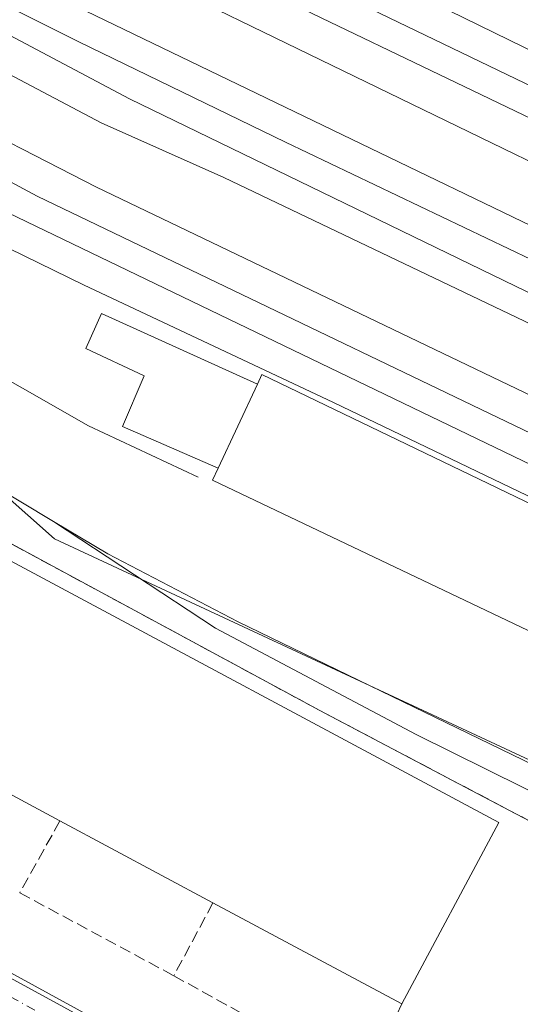
# Model space of a CAD drawing. Units: metres. Extents: x 607104 to 608417, y 4669106 to 4671424.
# Drawn here: x 607700 to 607771, y 4669747 to 4669886 of the extents above; entities that cross this region are included whole.
import ezdxf

# ---------------------------------------------------------------- set-up
doc = ezdxf.new("R2010")
doc.units = ezdxf.units.M
doc.header["$MEASUREMENT"] = 0
doc.linetypes.add('DGN Style 3', pattern=[2.307223458686699, 1.648016756204785, -0.6592067024819142])
doc.linetypes.add('DGN Style 4', pattern=[2.6384748266838614, 1.318413404963828, -0.6592067024819142, 0.001648016756204785, -0.6592067024819142])
for name, color, linetype, lineweight in [('Edificación Cxs', 1, 'Continuous', 13), ('Edificación industrial Cxs', 135, 'Continuous', 13), ('Elemento construido Cxs', 1, 'Continuous', 0), ('Estación ferroviaria Cxs', 135, 'Continuous', 0), ('Ferrocarril eje', 151, 'Continuous', 13), ('Muro lineal', 1, 'DGN Style 3', 13), ('Núcleo urbano CxS', 7, 'Continuous', 0), ('Vía urbana Cxs', 4, 'Continuous', 0), ('Vía urbana eje', 4, 'DGN Style 4', 0)]:
    doc.layers.add(name, color=color, linetype=linetype, lineweight=lineweight)

# ---------------------------------------------------------------- blocks, each defined once
blk = doc.blocks.new('*U20')
at = {"layer": 'Vía urbana Cxs', "color": 4, "linetype": 'Continuous', "lineweight": 0}
blk.add_polyline3d([(607518.1172000002, 4669847.578199999, 274.8381999999983), (607597.0301000001, 4669805.870100001, 279.0250999999989), (607628.8701, 4669789.460100001, 275.248900000006), (607743.0135000005, 4669727.033700001, 275.8536000000022)], dxfattribs=at)

msp = doc.modelspace()

# ---------------------------------------------------------------- linework, layer by layer
at = {"layer": 'Edificación Cxs', "color": 1, "linetype": 'Continuous', "lineweight": 13, "elevation": 278.3144999999931, "flags": 128}
msp.add_lwpolyline([(607822.9401000004, 4669776.940099999), (607822.4200999998, 4669775.800100001), (607726.9600999998, 4669821.2301), (607727.7600999996, 4669822.940099999), (607733.3501000004, 4669834.850099999), (607733.9801000003, 4669836.200099999), (607829.0601000005, 4669790.440099999), (607828.2801000001, 4669788.710100001)], close=True, dxfattribs=at)
at = {"layer": 'Edificación Cxs', "color": 1, "linetype": 'Continuous', "lineweight": 13, "extrusion": (0.02870194246098726, 0.06115208133518835, 0.9977157017143415), "elevation": 303289.1166129295, "flags": 128}
msp.add_lwpolyline([(1433977.505567804, -4475312.464370972), (1433977.505567804, -4475299.277645652)], dxfattribs=at)
at = {"layer": 'Edificación Cxs', "color": 1, "linetype": 'Continuous', "lineweight": 13}
for points in [[(607733.3501000004, 4669834.850099999, 276.5), (607733.9801000003, 4669836.200099999, 275.6643999999943), (607829.0601000005, 4669790.440099999, 276.8160999999964), (607828.2801000001, 4669788.710100001, 277.9514999999956)], [(607822.9401000004, 4669776.940099999, 278.3144999999931), (607822.4200999998, 4669775.800100001, 277.8062000000064), (607726.9600999998, 4669821.2301, 276.5574999999953), (607727.7600999996, 4669822.940099999, 277.3907999999938)]]:
    msp.add_polyline3d(points, dxfattribs=at)
at = {"layer": 'Edificación industrial Cxs', "color": 135, "linetype": 'Continuous', "lineweight": 13, "elevation": 281.4275000000052, "flags": 128}
msp.add_lwpolyline([(607657.6401000004, 4669822.0001), (607693.0100999996, 4669803.050100001), (607697.0100999996, 4669810.530099999), (607767.5701000001, 4669772.7501), (607753.8000999996, 4669747.030099999), (607727.0301000001, 4669761.370100001), (607705.3501000004, 4669772.970100001), (607683.3601000002, 4669784.7601), (607647.8201000001, 4669803.780099999)], close=True, dxfattribs=at)
at = {"layer": 'Edificación industrial Cxs', "color": 135, "linetype": 'Continuous', "lineweight": 13, "extrusion": (0.01578271777863221, -0.008461948275778865, 0.9998396377674262), "elevation": -29644.44385856086, "flags": 128}
msp.add_lwpolyline([(4402713.827291625, 1670723.683016615), (4402713.827291624, 1670748.638254934)], dxfattribs=at)
at = {"layer": 'Edificación industrial Cxs', "color": 135, "linetype": 'Continuous', "lineweight": 13, "extrusion": (-0.01463581593024018, 0.007830971623294583, 0.9998622248967561), "elevation": 27954.29373149778, "flags": 128}
msp.add_lwpolyline([(607666.0331660061, 4669685.645187652), (607644.349513755, 4669697.245543348)], dxfattribs=at)
at = {"layer": 'Edificación industrial Cxs', "color": 135, "linetype": 'Continuous', "lineweight": 13, "extrusion": (0.02289108964959923, -0.01226216756130105, 0.9996627617658631), "elevation": -43069.81243838967, "flags": 128}
msp.add_lwpolyline([(4403334.745588221, 1668739.10311209), (4403334.745588221, 1668769.482230958)], dxfattribs=at)
at = {"layer": 'Edificación industrial Cxs', "color": 135, "linetype": 'Continuous', "lineweight": 13}
msp.add_polyline3d([(607657.6401000004, 4669822.0001, 277.6748999999982), (607693.0100999996, 4669803.050100001, 281.4275000000052), (607697.0100999996, 4669810.530099999, 277.4141999999993), (607767.5701000001, 4669772.7501, 278.7419999999984), (607753.8000999996, 4669747.030099999, 279.3555999999954)], dxfattribs=at)
at = {"layer": 'Elemento construido Cxs', "color": 1, "linetype": 'Continuous', "lineweight": 0, "elevation": 277.3907999999937, "flags": 128}
msp.add_lwpolyline([(607733.3501000004, 4669834.850099999), (607727.7600999996, 4669822.940099999), (607714.2100999998, 4669828.850099999), (607717.3000999996, 4669836.0101), (607709.0100999996, 4669839.870100001), (607711.2301000003, 4669844.8301)], close=True, dxfattribs=at)
at = {"layer": 'Elemento construido Cxs', "color": 1, "linetype": 'Continuous', "lineweight": 0, "extrusion": (0.02870194246098726, 0.06115208133518835, 0.9977157017143415), "elevation": 303289.1166129295, "flags": 128}
msp.add_lwpolyline([(1433977.505567804, -4475312.464370972), (1433977.505567804, -4475299.277645652)], dxfattribs=at)
at = {"layer": 'Elemento construido Cxs', "color": 1, "linetype": 'Continuous', "lineweight": 0}
msp.add_polyline3d([(607727.7600999996, 4669822.940099999, 277.3907999999938), (607714.2100999998, 4669828.850099999, 274.7189999999973), (607717.3000999996, 4669836.0101, 275.2869999999967), (607709.0100999996, 4669839.870100001, 274.7859000000026), (607711.2301000003, 4669844.8301, 274.3956000000035), (607733.3501000004, 4669834.850099999, 276.5)], dxfattribs=at)
at = {"layer": 'Estación ferroviaria Cxs', "color": 135, "linetype": 'Continuous', "lineweight": 0}
for points in [[(607780.2100999998, 4669745.4001, 276.2023000000045), (607788.6200000001, 4669763.140000001, 275.5858000000007), (607788.8799999999, 4669764.029999999, 275.3383000000031), (607764.4785000002, 4669776.8707, 277.2111000000005), (607742.1699999999, 4669788.609999999, 277.2793999999994), (607660.0700000003, 4669832.949999999, 275.8561999999947), (607663.9199999999, 4669840.4, 275.4667000000045), (607637.3499999996, 4669870.029999999, 275.4897999999957), (607633.4028000003, 4669875.8926, 274.9291999999987), (607609.8799999999, 4669910.83, 274.3231999999989), (607585.9800000006, 4669933.380000001, 274.5795999999973), (607574.6508999999, 4669944.788799999, 274.2170000000042), (607570.3499999996, 4669949.119999999, 274.3934000000008), (607566.3437999999, 4669952.204800001, 274.4186000000045), (607550.6100000005, 4669964.32, 274.2599000000046)], [(607780.2100999998, 4669745.4001, 276.2023000000045), (607788.6201, 4669763.140100001, 275.5858000000007), (607788.8800999997, 4669764.030099999, 275.3383000000031), (607764.4786, 4669776.870800001, 277.2109999999957), (607742.1700999998, 4669788.610099999, 277.2792999999947), (607660.0701000001, 4669832.950099999, 275.8561000000045)]]:
    msp.add_polyline3d(points, dxfattribs=at)
at = {"layer": 'Ferrocarril eje', "color": 151, "linetype": 'Continuous', "lineweight": 13}
for points in [[(607427.3499999996, 4670029.99, 275.2407999999996), (607427.5, 4670029.949999999, 275.249100000001), (607433.3499999996, 4670028.600000001, 273.815499999997), (607461.5199999996, 4670020.689999999, 273.7848999999987), (607474, 4670016.529999999, 274.3476999999984), (607486.1399999997, 4670012.220000001, 273.8168000000005), (607512.7000000002, 4670000.9, 273.8527999999933), (607527.1500000004, 4669993.930000001, 274.0311999999976), (607561.6900000004, 4669975.52, 274.4035000000004), (607583.3899999997, 4669962.600000001, 273.8747000000003), (607629.4400000004, 4669934.27, 274.1318000000028), (607661.4500000002, 4669914.039999999, 274.5185000000056), (607682.3300000001, 4669901.619999999, 274.8395000000019), (607703.6699999999, 4669890.300000001, 274.1624000000011), (607817.8700000001, 4669835.230000001, 274.6177000000025), (607890.9000000004, 4669800.430000001, 274.3393999999971), (607958.4600000001, 4669767.949999999, 274.6806999999972), (607988.4800000006, 4669754.220000001, 274.9882999999973), (608010.0499999998, 4669744.880000001, 274.9404000000068)], [(607426, 4670025.800000001, 274.4744000000064), (607426.2800000003, 4670025.730000001, 274.5074000000022), (607433.8799999999, 4670023.930000001, 273.7679000000062), (607452.6399999997, 4670019.029999999, 273.8206000000064), (607466.3300000001, 4670014.9, 273.8264000000054), (607478.9800000006, 4670010.300000001, 273.8521999999939), (607492.4299999997, 4670004.949999999, 273.8242999999929), (607522.1500000004, 4669991.42, 273.8126000000047), (607550.2800000003, 4669977.390000001, 273.8522999999986), (607561.7999999998, 4669970.779999999, 274.2345999999961), (607578.6699999999, 4669960.640000001, 274.2073999999994), (607594.9699999997, 4669949.83, 274.2459999999992), (607635.2400000002, 4669925.230000001, 273.9752000000008), (607663.3200000003, 4669907.480000001, 274.0219999999972), (607684.2199999997, 4669895.289999999, 274.039300000004), (607708.0199999996, 4669883.310000001, 274.2881000000052), (607737.2999999998, 4669869.130000001, 274.3702000000048), (607803.8300000001, 4669837.390000001, 274.001099999994), (607858.2599999999, 4669811.109999999, 274.0144), (607949.4199999999, 4669768.01, 275.1088000000018), (607961.3300000001, 4669762.550000001, 274.7715000000026)], [(607586, 4669971.75, 273.8197999999975), (607611.5599999996, 4669959.9, 274.0342999999993), (607631.0199999996, 4669950.310000001, 274.0709000000061), (607662.04, 4669935.869999999, 274.3470999999991), (607850.3700000001, 4669843.859999999, 274.4141999999993), (607925.0499999998, 4669807.16, 274.0669999999955), (608032.5499999998, 4669755.82, 274.1683000000049), (608067.1399999997, 4669738.460000001, 274.2023999999947), (608092.7100000001, 4669726.02, 274.2485000000015), (608111.2400000002, 4669717.560000001, 274.368100000007), (608138.25, 4669707.220000001, 274.3427999999985), (608156.5800000001, 4669701.15, 275.151199999993), (608165.9800000006, 4669698.220000001, 274.5359999999928), (608180.0099999999, 4669693.84, 274.377999999997), (608202.3499999996, 4669687.600000001, 274.3179999999993)], [(607793.9900000002, 4669837.060000001, 274.077099999995), (607715.2300000006, 4669875.279999999, 274.209600000002), (607680.3200000003, 4669893.789999999, 274.1364000000031), (607650.5999999996, 4669911.359999999, 274.0489999999991), (607570.5700000003, 4669961.08, 274.9291999999987), (607559.04, 4669967.880000001, 274.0613000000012)], [(607556.7800000003, 4669964.529999999, 273.9955000000046), (607567.4699999997, 4669957.880000001, 274.649900000004), (607575.1299999999, 4669952.52, 274.2838999999949), (607582.8700000001, 4669948.029999999, 274.0568000000058), (607599.9699999997, 4669937.480000001, 274.0602999999974), (607615.4100000003, 4669927.890000001, 274.0268000000069), (607635.6799999997, 4669915.09, 274.1359999999986), (607655.7699999996, 4669902.779999999, 274.1005000000005), (607672.2100000001, 4669892.710000001, 274.0877000000037), (607689.79, 4669883.15, 274.163400000005), (607711.1799999997, 4669871.84, 274.1579000000056), (607728.5599999996, 4669864.09, 274.1328999999969), (607779.6900000004, 4669839.680000001, 274.3365999999951)], [(607621.1799999997, 4669950.380000001, 274.0708000000013), (607672.2999999998, 4669925.609999999, 273.8322999999946), (607699.4100000003, 4669912.09, 274.1071999999986), (607808.4400000004, 4669859.57, 273.9563000000053), (607873.9800000006, 4669827.49, 273.9801000000007), (608030.5099999999, 4669752.02, 274.0666999999958), (608110.4600000001, 4669713, 274.7302999999956), (608150.4699999997, 4669698.66, 274.6490999999951)], [(607643.54, 4669936.24, 273.9602000000014), (607684.9299999997, 4669914.680000001, 274.0482000000048), (607717.2999999998, 4669898.810000001, 274.9903000000049), (607783.0300000003, 4669867.24, 273.9415000000009), (607858.9600000001, 4669830.27, 274.0124000000069), (607967.6600000003, 4669777.560000001, 274.0301000000036), (608047.7999999998, 4669739.220000001, 274.116399999999), (608075.2599999999, 4669725.42, 274.1640000000043), (608096.4100000003, 4669715.949999999, 274.2149000000064), (608123, 4669705.82, 275.3552999999956)], [(607643.54, 4669936.24, 273.9602000000014), (607657.6900000004, 4669926.949999999, 274.7005000000063), (607676.1600000003, 4669915.779999999, 273.9441999999981), (607709.8499999996, 4669896.550000001, 274.1676000000007), (607790.8799999999, 4669857.199999999, 274.0687999999937), (607870.4100000003, 4669819.449999999, 274.0901000000013), (607903.8399999999, 4669803.369999999, 275.2164000000048), (607942.8099999996, 4669784.01, 274.1206999999995), (607987.4000000004, 4669762.67, 274.0960000000051), (608033.2100000001, 4669740.24, 274.1125999999931), (608080.4100000003, 4669719.199999999, 274.2538000000059), (608101.6299999999, 4669711.390000001, 275.0945999999968), (608123, 4669705.82, 275.3552999999956)], [(607601.1399999997, 4669927.65, 274.0703999999969), (607662.1699999999, 4669888.890000001, 274.0267000000022), (607687.6600000003, 4669874.460000001, 274.0233000000007), (607710.54, 4669862.74, 274.1346999999951), (607801.6399999997, 4669819.08, 274.3478999999934), (607848.04, 4669797.15, 274.0004999999946), (607894.4000000004, 4669775.58, 274.1159999999945), (607907.2000000002, 4669770.67, 274.1211000000039), (607917.7800000003, 4669766.939999999, 274.1539000000048)], [(607611.1900000004, 4669912.039999999, 274.0782000000036), (607632.2599999999, 4669890.710000001, 273.9040999999997), (607649.1399999997, 4669874.07, 274.0188999999955), (607666, 4669858.26, 273.965400000001), (607673.6699999999, 4669851.82, 274.1005000000005), (607680.9900000002, 4669846.359999999, 274.1643999999943), (607690.6399999997, 4669839.619999999, 274.3892000000051), (607709.3799999999, 4669828.930000001, 274.321100000001), (607724.9500000002, 4669821.640000001, 275.7470999999932)], [(607611.1900000004, 4669912.039999999, 274.0782000000036), (607622.3600000005, 4669897.99, 274.145199999999), (607633.9400000004, 4669884.460000001, 274.1582999999956), (607653.9199999999, 4669860.02, 274.3315000000002), (607671.5800000001, 4669839.970000001, 274.5209999999934), (607682.3200000003, 4669830.859999999, 274.7087999999931), (607695.1299999999, 4669820.930000001, 274.5304000000033), (607704.4400000004, 4669815.380000001, 274.6046000000061)], [(607627.9900000002, 4669905.810000001, 273.9447999999975), (607661.9600000001, 4669884.130000001, 274.1058000000049), (607688.7000000002, 4669868.630000001, 274.0691999999981), (607702.1200000001, 4669861.480000001, 274.1079000000027), (607792.7999999998, 4669817.949999999, 274.4527999999991), (607879.3700000001, 4669777.51, 274.0463000000018), (607899.3899999997, 4669769.189999999, 274.2641000000003), (607915.7199999997, 4669763.27, 274.2670000000071), (607916.9900000002, 4669762.880000001, 274.1736999999994)], [(607665.5700000003, 4669877.07, 274.1055999999954), (607677.5700000003, 4669867.08, 274.0295000000042), (607687.3899999997, 4669859.859999999, 274.3071999999956), (607691.7218000004, 4669857.1742, 274.2835000000051), (607708.6935000002, 4669848.9016, 274.1108999999997), (607744.1478000004, 4669832.232799999, 276.6784999999945), (607831.1958999997, 4669790.4286, 275.4896000000008), (607877.1796000004, 4669769.442500001, 274.2765999999974)], [(607665.5700000003, 4669877.07, 274.1055999999954), (607684.9199999999, 4669865.380000001, 274.0696999999927), (607867.3499999996, 4669777.58, 273.9823000000033), (607881.7100000001, 4669771.42, 274.1760999999969), (607917.2100000001, 4669760.34, 274.123900000006)], [(607704.4400000004, 4669815.380000001, 274.6046000000061), (607727.4000000004, 4669800.27, 275.6633000000002), (607755.8600000005, 4669785.220000001, 275.2125999999989), (607831.7999999998, 4669747.630000001, 274.4413000000059), (607882.9283999996, 4669723.9055, 275.203800000003)], [(607704.4400000004, 4669815.380000001, 274.6046000000061), (607712.1299999999, 4669810.800000001, 274.5831000000035), (607730.6200000001, 4669801.189999999, 274.6637999999948), (607783.4400000004, 4669775.57, 274.4198999999935), (607839.7884999998, 4669748.8485, 274.5310999999929)]]:
    msp.add_polyline3d(points, dxfattribs=at)
at = {"layer": 'Muro lineal', "color": 1, "linetype": 'DGN Style 3', "lineweight": 13, "extrusion": (-0.1768684339564246, -0.3156373629222148, 0.9322502948228615), "elevation": -1581177.935058783, "flags": 128}
msp.add_lwpolyline([(-1752615.643231099, 4074837.445574243), (-1752615.643231099, 4074824.915932764)], dxfattribs=at)
at = {"layer": 'Muro lineal', "color": 1, "linetype": 'DGN Style 3', "lineweight": 13, "extrusion": (0.4735717765719363, 0.8806658037196087, 0.01255048179934647), "elevation": 4400293.244029952, "flags": 128}
msp.add_lwpolyline([(1676419.599448044, -54954.9256428172), (1676396.119311763, -54954.96234570794), (1676394.790477894, -54954.90334106071)], dxfattribs=at)
at = {"layer": 'Muro lineal', "color": 1, "linetype": 'DGN Style 3', "lineweight": 13, "extrusion": (-0.1826392970852774, -0.3408827314332949, 0.922194041712899), "elevation": -1702577.500989843, "flags": 128}
msp.add_lwpolyline([(-1669698.445077811, 4060706.888080112), (-1669698.44507781, 4060694.167753366)], dxfattribs=at)
at = {"layer": 'Muro lineal', "color": 1, "linetype": 'DGN Style 3', "lineweight": 13, "extrusion": (-0.01352830186810688, 0.007493593783783653, 0.999880408399309), "elevation": 27046.96980654393, "flags": 128}
msp.add_lwpolyline([(607669.5968067449, 4669679.463404237), (607696.770819412, 4669664.412981662)], dxfattribs=at)
at = {"layer": 'Muro lineal', "color": 1, "linetype": 'DGN Style 3', "lineweight": 13, "extrusion": (-0.1210072346067702, -0.2601420121423591, 0.9579579232363741), "elevation": -1288072.384367456, "flags": 128}
msp.add_lwpolyline([(-1418468.106659232, 4301711.269683708), (-1418468.106659232, 4301698.5478678)], dxfattribs=at)
at = {"layer": 'Muro lineal', "color": 1, "linetype": 'DGN Style 3', "lineweight": 13}
msp.add_polyline3d([(607660.0701000001, 4669832.950099999, 275.8561000000045), (607742.1700999998, 4669788.610099999, 277.2792999999947), (607788.8800999997, 4669764.030099999, 275.3383000000031), (607788.6201, 4669763.140100001, 275.5858000000007), (607780.2100999998, 4669745.4001, 276.2023000000045)], dxfattribs=at)
at = {"layer": 'Núcleo urbano CxS', "color": 7, "linetype": 'Continuous', "lineweight": 0}
for points in [[(607880.5361000003, 4669731.0419, 274.4382000000041), (607704.5639000004, 4669812.9429, 274.0436000000045), (607677.2275, 4669837.1261, 273.8377999999939), (607637.1889000004, 4669872.5441, 274.1444999999949), (607626.2077000003, 4669882.256100001, 274.3932999999961), (607556.1206999999, 4669956.645500001, 274.1907000000065)], [(607637.1889000004, 4669872.5441, 274.1444999999949), (607677.2275, 4669837.1261, 273.8377999999939), (607704.5639000004, 4669812.9429, 274.0436000000045), (607880.5361000003, 4669731.0419, 274.4382000000041), (607912.6891000001, 4669733.126900001, 275.0151000000042), (607942.9716999996, 4669731.263499999, 274.5546999999933), (607953.0387000004, 4669730.6439, 274.1941999999981), (607952.7308999998, 4669729.741900001, 274.3334000000032)], [(607637.1889000004, 4669872.5441, 274.1444999999949), (607677.2275, 4669837.1261, 273.8377999999939), (607704.5639000004, 4669812.9429, 274.0436000000045), (607880.5361000003, 4669731.0419, 274.4382000000041), (607912.6891000001, 4669733.126900001, 275.0151000000042), (607942.9716999996, 4669731.263499999, 274.5546999999933), (607953.0387000004, 4669730.6439, 274.1941999999981), (607952.7308999998, 4669729.741900001, 274.3334000000032)], [(607663.4899000004, 4669724.0515, 275.1094000000012), (607679.8762999997, 4669759.2435, 274.6304999999993), (607680.4469, 4669760.4691, 274.633600000001), (607739.4619000005, 4669728.2741, 274.534799999994)], [(607680.4469, 4669760.4691, 274.633600000001), (607739.4619000005, 4669728.2741, 274.534799999994), (607750.9633, 4669720.6513, 274.4729999999981), (607764.9633, 4669707.1919, 274.5878999999986), (607790.6003000002, 4669682.5461, 275.4645000000019)], [(607680.4469, 4669760.4691, 274.633600000001), (607739.4619000005, 4669728.2741, 274.534799999994), (607750.9633, 4669720.6513, 274.4729999999981), (607764.9633, 4669707.1919, 274.5878999999986), (607790.6003000002, 4669682.5461, 275.4645000000019)]]:
    msp.add_polyline3d(points, dxfattribs=at)
msp.add_polyline3d([(607952.7308999998, 4669729.741900001, 274.3334000000032), (607950.1841000002, 4669722.2761, 276.4440999999933), (607939.9397, 4669694.3619, 276.4722000000039), (607937.8756999997, 4669687.755100001, 276.2986999999994), (607914.5037000002, 4669695.238700001, 276.1149000000005), (607905.8778999997, 4669697.999299999, 276.0556999999972), (607875.5389, 4669707.719500001, 275.8524999999936), (607828.5417, 4669722.772299999, 274.8763000000035), (607809.2780999999, 4669729.428500001, 274.4355000000069), (607806.2670999998, 4669716.6819, 274.5341000000044), (607790.6003000002, 4669682.5461, 275.4645000000019), (607764.9633, 4669707.1919, 274.5878999999986), (607750.9633, 4669720.6513, 274.4729999999981), (607739.4619000005, 4669728.2741, 274.534799999994), (607680.4469, 4669760.4691, 274.633600000001), (607597.7938999999, 4669805.558499999, 274.7492999999959), (607597.9863, 4669805.9025, 274.7369000000036), (607637.1889000004, 4669872.5441, 274.1444999999949), (607677.2275, 4669837.1261, 273.8377999999939), (607704.5639000004, 4669812.9429, 274.0436000000045), (607880.5361000003, 4669731.0419, 274.4382000000041), (607912.6891000001, 4669733.126900001, 275.0151000000042), (607942.9716999996, 4669731.263499999, 274.5546999999933), (607953.0387000004, 4669730.6439, 274.1941999999981)], close=True, dxfattribs=at)
at = {"layer": 'Vía urbana Cxs', "color": 4, "linetype": 'Continuous', "lineweight": 0}
msp.add_polyline3d([(607628.8701, 4669789.460100001, 275.248900000006), (607743.0135000005, 4669727.033700001, 275.8536000000022), (607754.5493000001, 4669719.837099999, 278.6732000000048), (607759.6293000003, 4669716.979599999, 275.0337)], dxfattribs=at)
at = {"layer": 'Vía urbana eje', "color": 4, "linetype": 'DGN Style 4', "lineweight": 0}
msp.add_polyline3d([(607658.4524999997, 4669769.896299999, 274.754700000005), (607698.2459000006, 4669748.094599999, 274.5969000000041), (607741.0026000004, 4669724.8112, 276.4532999999938), (607757.0338000003, 4669714.8079, 275.2127999999939), (607759.4801000003, 4669712.370100001, 274.5898000000016), (607762.3400999998, 4669709.5101, 274.6123999999982), (607768.0601000005, 4669703.8101, 274.7252000000008)], dxfattribs=at)

# ---------------------------------------------------------------- block references
at = {"layer": 'Vía urbana Cxs', "color": 4, "linetype": 'Continuous', "lineweight": 0}
msp.add_blockref('*U20', (0, 0), dxfattribs=at)

doc.saveas('drawing.dxf')
